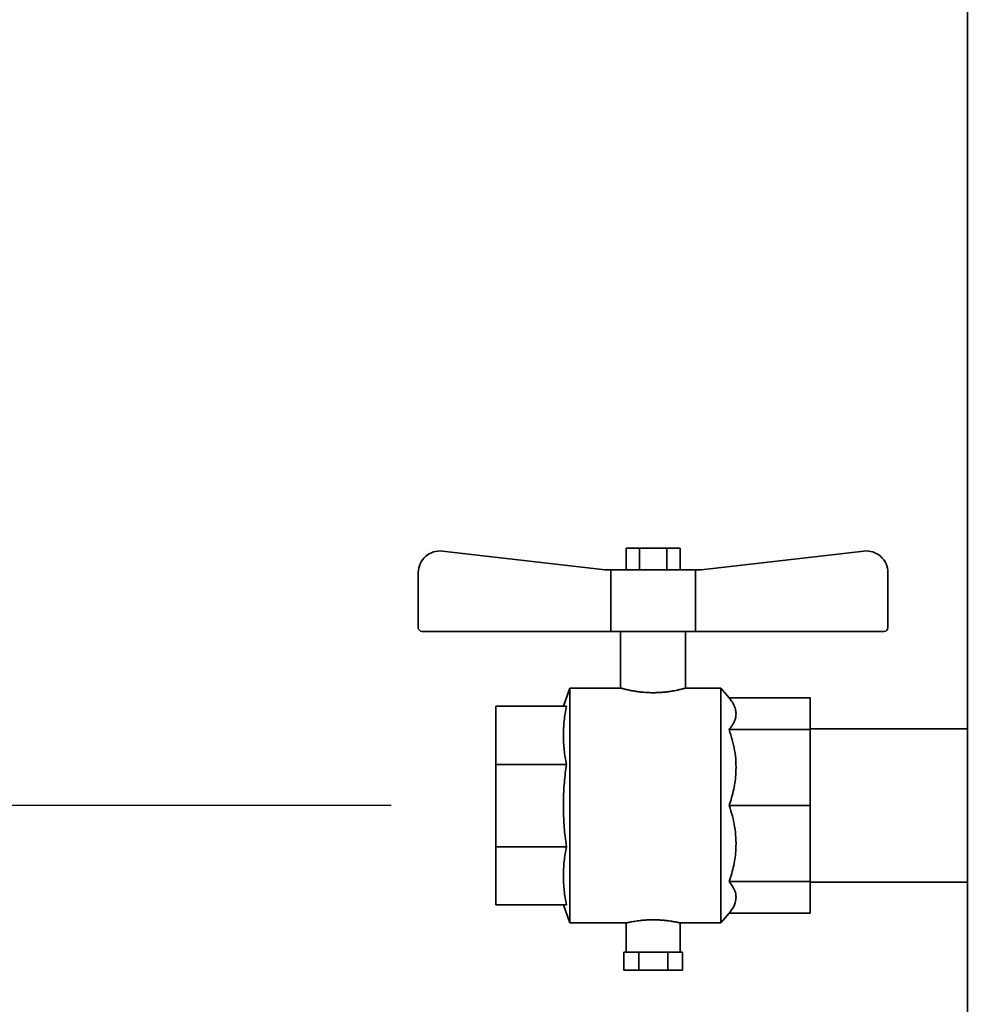
# Paper-space layout 'Blatt2' of a CAD drawing. Units: millimetres. Extents: x 0 to 4200, y 0 to 2970.
# Drawn here: x 708 to 971, y 1849 to 2121 of the extents above; entities that cross this region are included whole.
import ezdxf

# ---------------------------------------------------------------- set-up
doc = ezdxf.new("R2010")
doc.units = ezdxf.units.MM
doc.layers.add('1', color=7, linetype='Continuous')
doc.styles.add('SLDTEXTSTYLE1', font='TXT', dxfattribs={"width": 0.605})
doc.dimstyles.new('SLDDIMSTYLE1', dxfattribs={"dimtxt": 35, "dimasz": 25, "dimexe": 0, "dimexo": 0.0625, "dimgap": 8.75, "dimtad": 1, "dimdec": 1, "dimrnd": 1e-09, "dimzin": 12, "dimdsep": 46, "dimtxsty": 'SLDTEXTSTYLE1', "dimsah": 1, "dimcen": 0.09, "dimadec": 0, "dimazin": 3, "dimtfac": 1, "dimtdec": 1, "dimtofl": 0, "dimtmove": 0, "dimatfit": 3, "dimfxl": 1, "dimfrac": 2, "dimtolj": 1, "dimtzin": 12, "dimarcsym": 0})

# ---------------------------------------------------------------- blocks, each defined once
blk = doc.blocks.new('_D_6')
at = {"layer": '1', "color": 7, "ltscale": 10}
for p, q in [((810.58, 1903.8), (405.08, 1903.8)), ((415.08, 1903.8), (415.08, 1586.8)), ((960.88, 1586.8), (405.08, 1586.8))]:
    blk.add_line(p, q, dxfattribs=at)
for points in [[(415.08, 1903.8), (411.08, 1878.8), (419.08, 1878.8)], [(415.08, 1586.8), (419.08, 1611.8), (411.08, 1611.8)]]:
    blk.add_solid(points, dxfattribs=at)
at = {"layer": '1', "color": 7, "ltscale": 10, "insert": (369.97, 1705.19), "char_height": 35, "attachment_point": 1, "rotation": 90, "style": 'SLDTEXTSTYLE1'}
blk.add_mtext('317', dxfattribs=at)
blk = doc.blocks.new('_D_8')
at = {"layer": '1', "color": 7, "ltscale": 10}
for p, q in [((549.88, 2166.8), (405.08, 2166.8)), ((415.08, 2166.8), (415.08, 1903.8)), ((810.58, 1903.8), (405.08, 1903.8))]:
    blk.add_line(p, q, dxfattribs=at)
for points in [[(415.08, 2166.8), (411.08, 2141.8), (419.08, 2141.8)], [(415.08, 1903.8), (419.08, 1928.8), (411.08, 1928.8)]]:
    blk.add_solid(points, dxfattribs=at)
at = {"layer": '1', "color": 7, "ltscale": 10, "insert": (369.97, 1995.19), "char_height": 35, "attachment_point": 1, "rotation": 90, "style": 'SLDTEXTSTYLE1'}
blk.add_mtext('263', dxfattribs=at)

psp = doc.layouts.new('Blatt2')

# ---------------------------------------------------------------- linework, layer by layer
at = {"color": 7, "linetype": 'Continuous', "lineweight": 35, "ltscale": 10}
for p, q in [((970.08, 1701.8), (970.08, 2151.8)), ((869.78, 1969), (824.78, 1974.22)), ((875.58, 1975), (875.58, 1969)), ((875.58, 1975), (879.33, 1975)), ((879.33, 1975), (879.33, 1969)), ((879.33, 1975), (886.84, 1975)), ((886.84, 1975), (886.84, 1969)), ((886.84, 1975), (890.59, 1975)), ((890.59, 1975), (890.59, 1969)), ((896.39, 1969), (941.39, 1974.22)), ((818.08, 1968.26), (818.08, 1953)), ((871.35, 1969), (869.78, 1969)), ((871.35, 1969), (871.35, 1952)), ((871.35, 1969), (894.82, 1969)), ((894.82, 1952), (894.82, 1969)), ((896.39, 1969), (894.82, 1969)), ((948.08, 1968.26), (948.08, 1953)), ((819.08, 1952), (871.35, 1952)), ((871.35, 1952), (894.82, 1952)), ((874.08, 1952), (874.08, 1936.29)), ((892.08, 1936.3), (892.08, 1952)), ((894.82, 1952), (947.08, 1952)), ((860.06, 1936.3), (858.24, 1931.3)), ((874.1, 1936.3), (860.06, 1936.3)), ((860.06, 1903.8), (860.06, 1936.3)), ((901.83, 1936.3), (892.08, 1936.3)), ((904.13, 1933.56), (901.83, 1936.3)), ((901.83, 1903.8), (901.83, 1936.3)), ((904.13, 1933.56), (926.58, 1933.56)), ((926.58, 1933.56), (926.58, 1924.84)), ((839.58, 1915.19), (839.58, 1931.3)), ((859.07, 1931.3), (839.58, 1931.3)), ((904.13, 1924.84), (926.58, 1924.84)), ((970.08, 1925), (926.58, 1925)), ((926.58, 1924.84), (926.58, 1903.8)), ((859.07, 1915.19), (839.58, 1915.19)), ((839.58, 1892.41), (839.58, 1915.19)), ((860.06, 1871.3), (860.06, 1903.8)), ((901.83, 1871.3), (901.83, 1903.8)), ((904.13, 1903.8), (926.58, 1903.8)), ((926.58, 1903.8), (926.58, 1882.75)), ((859.07, 1892.41), (839.58, 1892.41)), ((839.58, 1876.3), (839.58, 1892.41)), ((904.13, 1882.75), (926.58, 1882.75)), ((926.58, 1882.75), (926.58, 1874.03)), ((926.58, 1882.6), (970.08, 1882.6)), ((859.07, 1876.3), (839.58, 1876.3)), ((858.24, 1876.3), (860.06, 1871.3)), ((901.83, 1871.3), (904.13, 1874.03)), ((904.13, 1874.03), (926.58, 1874.03)), ((860.06, 1871.3), (875.58, 1871.3)), ((875.58, 1871.3), (875.58, 1863.2)), ((890.58, 1871.3), (901.83, 1871.3)), ((890.58, 1863.2), (890.58, 1871.3)), ((875, 1858.2), (875, 1863.2)), ((875.69, 1863.2), (875, 1863.2)), ((875.69, 1863.2), (878.41, 1863.2)), ((879.1, 1863.2), (878.41, 1863.2)), ((879.1, 1858.2), (879.1, 1863.2)), ((880.44, 1863.2), (879.1, 1863.2)), ((880.44, 1863.2), (885.83, 1863.2)), ((887.18, 1863.2), (885.83, 1863.2)), ((887.18, 1858.2), (887.18, 1863.2)), ((887.84, 1863.2), (887.18, 1863.2)), ((887.84, 1863.2), (890.5, 1863.2)), ((891.17, 1863.2), (890.5, 1863.2)), ((891.17, 1858.2), (891.17, 1863.2)), ((879.1, 1858.2), (875, 1858.2)), ((887.18, 1858.2), (879.1, 1858.2)), ((891.17, 1858.2), (887.18, 1858.2))]:
    psp.add_line(p, q, dxfattribs=at)
at = {"color": 7, "linetype": 'Continuous', "lineweight": 35, "ltscale": 100}
for centre, radius, start, end in [((824.08, 1968.26), 6, 83.3792, 180), ((942.08, 1968.26), 6, 0, 96.6208), ((819.08, 1953), 1, 180, 270), ((947.08, 1953), 1, 270, 0)]:
    psp.add_arc(centre, radius, start, end, dxfattribs=at)
at = {"color": 7, "linetype": 'Continuous', "lineweight": 35, "ltscale": 10}
for points, knots in [([(874.1, 1936.29), (874.1, 1936.29), (874.1, 1936.29), (874.23, 1936.26), (874.45, 1936.2), (874.8, 1936.11), (875.23, 1936), (875.75, 1935.87), (876.37, 1935.74), (877.08, 1935.6), (877.87, 1935.45), (878.74, 1935.32), (879.49, 1935.23), (880.17, 1935.16), (880.95, 1935.09), (881.72, 1935.05), (882.62, 1935.02), (883.62, 1935.02), (884.6, 1935.06), (885.56, 1935.12), (886.48, 1935.2), (887.36, 1935.31), (888.2, 1935.44), (888.99, 1935.57), (889.7, 1935.72), (890.23, 1935.83), (890.65, 1935.93), (891.06, 1936.03), (891.39, 1936.11), (891.71, 1936.19), (891.96, 1936.26), (892.08, 1936.29), (892.08, 1936.3), (892.08, 1936.3)], [0, 0, 0, 0, 0.030978, 0.052479, 0.094285, 0.13423, 0.15597, 0.198226, 0.238575, 0.261025, 0.304675, 0.346385, 0.369753, 0.39325, 0.423967, 0.454992, 0.476853, 0.519382, 0.560056, 0.581477, 0.62312, 0.662894, 0.684827, 0.727456, 0.768163, 0.791553, 0.815069, 0.845784, 0.876792, 0.899205, 0.942812, 0.984534, 1, 1, 1, 1]), ([(904.13, 1933.56), (904.44, 1933.17), (905.06, 1932.37), (905.69, 1931.14), (906.04, 1929.87), (906.04, 1928.7), (905.8, 1927.64), (905.41, 1926.7), (904.86, 1925.77), (904.37, 1925.15), (904.13, 1924.84)], [0, 0, 0, 0, 0.139856, 0.280565, 0.424603, 0.570089, 0.676317, 0.783094, 0.891346, 1, 1, 1, 1]), ([(859.07, 1915.19), (858.84, 1916.51), (858.38, 1919.16), (858.18, 1923.18), (858.36, 1927.24), (858.83, 1929.94), (859.07, 1931.3)], [0, 0, 0, 0, 0.24693, 0.494978, 0.746837, 1, 1, 1, 1]), ([(904.13, 1924.84), (904.71, 1922.91), (905.6, 1919.99), (906.04, 1915.93), (906.04, 1912.34), (905.51, 1908.24), (904.59, 1905.29), (904.13, 1903.8)], [0, 0, 0, 0, 0.2804681, 0.4245726, 0.570124, 0.7830923, 1, 1, 1, 1]), ([(859.07, 1892.41), (858.94, 1893.36), (858.6, 1895.96), (858.27, 1900.21), (858.2, 1905.19), (858.44, 1910.19), (858.86, 1913.52), (859.07, 1915.19)], [0, 0, 0, 0, 0.126904, 0.343026, 0.559985, 0.779574, 1, 1, 1, 1]), ([(904.13, 1903.8), (904.44, 1902.84), (905.06, 1900.92), (905.69, 1897.94), (906.04, 1894.88), (906.04, 1892.05), (905.8, 1889.5), (905.41, 1887.23), (904.86, 1884.97), (904.37, 1883.49), (904.13, 1882.75)], [0, 0, 0, 0, 0.1398563, 0.2805646, 0.4246034, 0.5700885, 0.6763169, 0.7830945, 0.8913458, 1, 1, 1, 1]), ([(859.07, 1876.3), (858.84, 1877.62), (858.38, 1880.27), (858.18, 1884.29), (858.36, 1888.35), (858.83, 1891.05), (859.07, 1892.41)], [0, 0, 0, 0, 0.24693, 0.494978, 0.746837, 1, 1, 1, 1]), ([(904.13, 1882.75), (904.71, 1881.95), (905.6, 1880.74), (906.04, 1879.05), (906.04, 1877.57), (905.51, 1875.87), (904.59, 1874.65), (904.13, 1874.03)], [0, 0, 0, 0, 0.280468, 0.424573, 0.570124, 0.783092, 1, 1, 1, 1]), ([(890.58, 1871.3), (890.58, 1871.3), (890.6, 1871.29), (890.54, 1871.31), (890.41, 1871.34), (890.18, 1871.39), (889.86, 1871.46), (889.46, 1871.54), (888.99, 1871.63), (888.43, 1871.73), (887.82, 1871.82), (887.26, 1871.9), (886.67, 1871.97), (886.24, 1872.02), (885.61, 1872.08), (884.79, 1872.13), (883.96, 1872.16), (883.12, 1872.18), (882.29, 1872.17), (881.47, 1872.14), (880.68, 1872.09), (879.91, 1872.02), (879.19, 1871.94), (878.51, 1871.85), (877.87, 1871.75), (877.3, 1871.65), (876.8, 1871.56), (876.45, 1871.49), (876.16, 1871.43), (875.99, 1871.39), (875.83, 1871.35), (875.7, 1871.32), (875.6, 1871.3), (875.59, 1871.3), (875.58, 1871.3)], [0, 0, 0, 0, 0.004018, 0.043901, 0.064094, 0.109176, 0.148554, 0.168476, 0.214274, 0.254267, 0.274499, 0.321217, 0.341487, 0.362072, 0.382743, 0.429157, 0.469755, 0.490318, 0.535618, 0.575215, 0.595258, 0.640395, 0.67981, 0.699748, 0.745897, 0.786205, 0.8066, 0.853385, 0.873689, 0.894314, 0.915028, 0.94301, 0.971369, 1, 1, 1, 1])]:
    psp.add_open_spline(points, degree=3, knots=knots, dxfattribs=at)

# ---------------------------------------------------------------- dimensions: what is measured, and where the dimension line sits
at = {"layer": '1', "color": 7, "ltscale": 10}
for base, p1, p2, picture, middle in [((415.08, 1903.8), (559.88, 2166.8), (820.58, 1903.8), '_D_8', (415.08, 2035.3)), ((415.08, 1586.8), (820.58, 1903.8), (970.88, 1586.8), '_D_6', (415.08, 1745.3))]:
    dim = psp.add_linear_dim(base=base, p1=p1, p2=p2, angle=90, dimstyle='SLDDIMSTYLE1', dxfattribs=at)
    dim.commit()
    dim.dimension.update_dxf_attribs({"geometry": picture, "text_midpoint": middle, "dimtype": 160})

doc.saveas('drawing.dxf')
